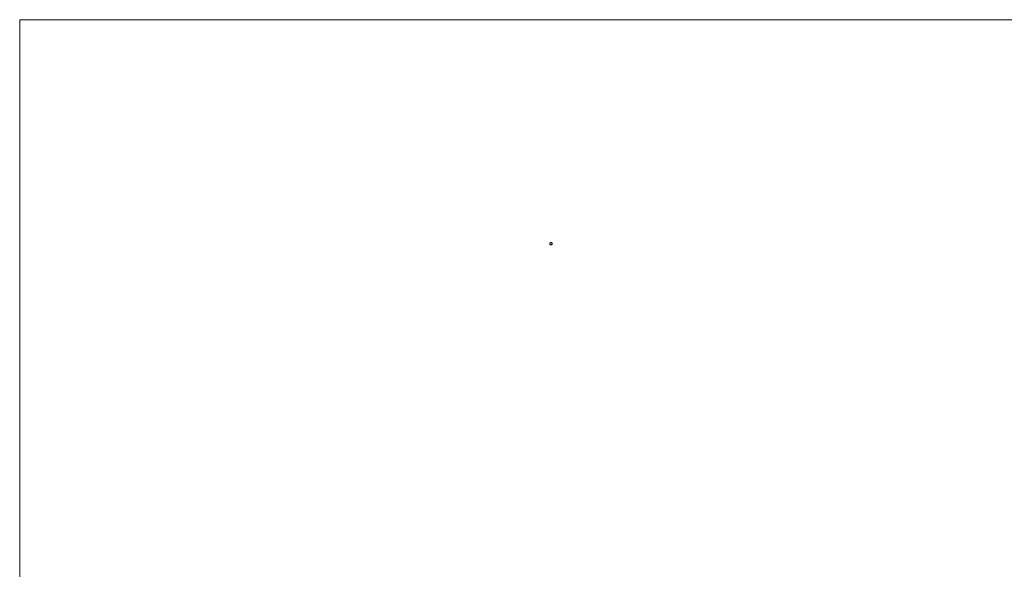
# Model space of a CAD drawing. Units: millimetres. Extents: x 250 to 14600, y 250 to 10250.
# Drawn here: x 250 to 7425, y 6245 to 10250 of the extents above; entities that cross this region are included whole.
import ezdxf

# ---------------------------------------------------------------- set-up
doc = ezdxf.new("R2010")
doc.units = ezdxf.units.MM
doc.header["$LTSCALE"] = 50

msp = doc.modelspace()

# ---------------------------------------------------------------- linework, layer by layer
at = {"color": 7, "linetype": 'Continuous', "lineweight": 0}
for p, q in [((14600, 10250), (250, 10250)), ((250, 10250), (250, 250))]:
    msp.add_line(p, q, dxfattribs=at)
at = {"color": 7, "linetype": 'Continuous', "lineweight": 15}
for p, q in [((4112.6, 8618.8), (4112.6, 8618.8)), ((4112.8, 8618.9), (4113.7, 8622.1)), ((4113.1, 8615.6), (4112.8, 8618.9)), ((4112.8, 8618.9), (4112.8, 8618.9)), ((4112.8, 8615.4), (4112.8, 8615.4)), ((4114.6, 8612.6), (4113.1, 8615.6)), ((4113.1, 8615.6), (4113.1, 8615.6)), ((4113.1, 8615.6), (4113.1, 8615.6)), ((4113.7, 8622.1), (4115.4, 8624.3)), ((4113.7, 8622.1), (4113.7, 8622.1)), ((4113.7, 8622.1), (4113.7, 8622.1)), ((4114.2, 8612.3), (4114.2, 8612.3)), ((4121, 8626.6), (4121.9, 8626.6)), ((4122.9, 8626.5), (4122.9, 8626.5)), ((4126, 8625.2), (4126.1, 8625.2)), ((4128.7, 8613.4), (4126.5, 8611)), ((4128.4, 8622.9), (4128.4, 8622.9)), ((4129.8, 8616.5), (4128.7, 8613.4)), ((4129.7, 8619.8), (4129.8, 8616.5)), ((4116.8, 8610), (4116.8, 8610)), ((4120, 8608.8), (4120, 8608.8)), ((4120.4, 8609.3), (4120.7, 8609.1)), ((4120.4, 8609.3), (4120.7, 8609.1)), ((4120.4, 8609.3), (4120.7, 8609.1)), ((4120.4, 8609.3), (4120.7, 8609.1)), ((4120.4, 8609.3), (4120.7, 8609.1)), ((4120.4, 8609.3), (4120.7, 8609.1)), ((4120.4, 8609.3), (4120.7, 8609.1)), ((4120.4, 8609.3), (4120.7, 8609.1)), ((4120.4, 8609.3), (4120.7, 8609.1)), ((4120.4, 8609.3), (4120.7, 8609.1)), ((4120.4, 8609.3), (4120.7, 8609.1)), ((4120.4, 8609.3), (4120.7, 8609.1)), ((4120.4, 8609.3), (4120.7, 8609.1)), ((4120.4, 8609.3), (4120.7, 8609.1)), ((4120.4, 8609.3), (4120.7, 8609.1)), ((4120.4, 8609.3), (4120.7, 8609.1)), ((4120.4, 8609.3), (4120.7, 8609.1)), ((4120.4, 8609.3), (4120.7, 8609.1)), ((4120.4, 8609.3), (4120.7, 8609.1)), ((4120.4, 8609.3), (4120.7, 8609.1)), ((4120.4, 8609.3), (4120.7, 8609.1)), ((4120.4, 8609.3), (4120.7, 8609.1)), ((4120.4, 8609.3), (4120.7, 8609.1)), ((4120.4, 8609.3), (4120.7, 8609.1)), ((4120.4, 8609.3), (4120.7, 8609.1)), ((4120.4, 8609.3), (4120.7, 8609.1)), ((4120.4, 8609.3), (4120.7, 8609.1)), ((4120.4, 8609.3), (4120.7, 8609.1)), ((4120.4, 8609.3), (4120.7, 8609.1)), ((4120.4, 8609.3), (4120.7, 8609.1)), ((4120.4, 8609.3), (4120.7, 8609.1)), ((4120.4, 8609.3), (4120.7, 8609.1)), ((4120.4, 8609.3), (4120.7, 8609.1)), ((4120.4, 8609.3), (4120.7, 8609.1)), ((4120.4, 8609.3), (4120.7, 8609.1)), ((4120.4, 8609.3), (4120.7, 8609.1)), ((4120.4, 8609.3), (4120.7, 8609.1)), ((4120.4, 8609.3), (4120.7, 8609.1)), ((4120.4, 8609.3), (4120.7, 8609.1)), ((4120.4, 8609.3), (4120.7, 8609.1)), ((4120.4, 8609.3), (4120.7, 8609.1)), ((4120.4, 8609.3), (4120.7, 8609.1)), ((4120.4, 8609.3), (4120.7, 8609.1)), ((4120.4, 8609.3), (4120.7, 8609.1)), ((4120.4, 8609.3), (4120.7, 8609.1)), ((4120.4, 8609.3), (4120.7, 8609.1)), ((4120.4, 8609.3), (4120.7, 8609.1)), ((4120.4, 8609.3), (4120.7, 8609.1)), ((4120.4, 8609.3), (4120.7, 8609.1)), ((4120.4, 8609.3), (4120.7, 8609.1)), ((4120.4, 8609.3), (4120.7, 8609.1)), ((4120.4, 8609.3), (4120.7, 8609.1)), ((4120.4, 8609.3), (4120.7, 8609.1)), ((4120.4, 8609.3), (4120.7, 8609.1)), ((4120.4, 8609.3), (4120.7, 8609.1)), ((4120.4, 8609.3), (4120.7, 8609.1)), ((4120.4, 8609.3), (4120.7, 8609.1)), ((4120.4, 8609.3), (4120.7, 8609.1)), ((4120.4, 8609.3), (4120.7, 8609.1)), ((4120.4, 8609.3), (4120.7, 8609.1)), ((4120.4, 8609.3), (4120.7, 8609.1)), ((4120.4, 8609.3), (4120.7, 8609.1)), ((4120.4, 8609.3), (4120.7, 8609.1)), ((4120.4, 8609.3), (4120.7, 8609.1)), ((4120.4, 8609.3), (4120.7, 8609.1)), ((4120.4, 8609.3), (4120.7, 8609.1)), ((4120.4, 8609.3), (4120.7, 8609.1)), ((4120.4, 8609.3), (4120.7, 8609.1)), ((4120.4, 8609.3), (4120.7, 8609.1)), ((4120.4, 8609.3), (4120.7, 8609.1)), ((4120.4, 8609.3), (4120.7, 8609.1)), ((4120.4, 8609.3), (4120.7, 8609.1)), ((4120.4, 8609.3), (4120.7, 8609.1)), ((4120.4, 8609.3), (4120.7, 8609.1)), ((4120.4, 8609.3), (4120.7, 8609.1)), ((4120.4, 8609.3), (4120.7, 8609.1)), ((4120.4, 8609.3), (4120.7, 8609.1)), ((4120.4, 8609.3), (4120.7, 8609.1)), ((4120.4, 8609.3), (4120.7, 8609.1)), ((4120.4, 8609.3), (4120.7, 8609.1)), ((4120.4, 8609.3), (4120.7, 8609.1)), ((4120.4, 8609.3), (4120.7, 8609.1)), ((4120.4, 8609.3), (4120.7, 8609.1)), ((4120.4, 8609.3), (4120.7, 8609.1)), ((4120.4, 8609.3), (4120.7, 8609.1)), ((4120.4, 8609.3), (4120.7, 8609.1)), ((4120.4, 8609.3), (4120.7, 8609.1)), ((4120.4, 8609.3), (4120.7, 8609.1)), ((4120.4, 8609.3), (4120.7, 8609.1)), ((4120.4, 8609.3), (4120.7, 8609.1)), ((4120.4, 8609.3), (4120.7, 8609.1)), ((4120.4, 8609.3), (4120.7, 8609.1)), ((4120.4, 8609.3), (4120.7, 8609.1)), ((4120.4, 8609.3), (4120.7, 8609.1)), ((4120.4, 8609.3), (4120.7, 8609.1)), ((4120.4, 8609.3), (4120.7, 8609.1)), ((4120.4, 8609.3), (4120.7, 8609.1)), ((4120.4, 8609.3), (4120.7, 8609.1)), ((4120.4, 8609.3), (4120.7, 8609.1)), ((4120.4, 8609.3), (4120.7, 8609.1)), ((4120.4, 8609.3), (4120.7, 8609.1)), ((4120.4, 8609.3), (4120.7, 8609.1)), ((4120.4, 8609.3), (4120.7, 8609.1)), ((4120.4, 8609.3), (4120.7, 8609.1)), ((4120.4, 8609.3), (4120.7, 8609.1)), ((4120.4, 8609.3), (4120.7, 8609.1)), ((4120.4, 8609.3), (4120.7, 8609.1)), ((4120.4, 8609.3), (4120.7, 8609.1)), ((4120.4, 8609.3), (4120.7, 8609.1)), ((4120.4, 8609.3), (4120.7, 8609.1)), ((4120.4, 8609.3), (4120.7, 8609.1)), ((4120.4, 8609.3), (4120.7, 8609.1)), ((4120.4, 8609.3), (4120.7, 8609.1)), ((4120.4, 8609.3), (4120.7, 8609.1)), ((4120.4, 8609.3), (4120.7, 8609.1)), ((4120.4, 8609.3), (4120.7, 8609.1)), ((4123.5, 8608.9), (4123.5, 8608.9))]:
    msp.add_line(p, q, dxfattribs=at)
at = {"color": 7, "linetype": 'Continuous', "lineweight": 15, "flags": 128}
for points in [[(4117.2, 8610.4), (4114.7, 8612.6), (4114.6, 8612.6)], [(4120.3, 8609.4), (4117.3, 8610.4), (4117.2, 8610.4)], [(4122.9, 8626.5), (4123.3, 8626.4), (4126.1, 8625.2)], [(4126.5, 8611), (4123.5, 8609.6), (4123.5, 8609.6)], [(4126, 8625.2), (4126.2, 8625.1), (4128.4, 8622.9)], [(4128.4, 8622.9), (4129.3, 8620.8), (4129.7, 8619.8)], [(4123.5, 8609.6), (4120.5, 8609.4), (4120.3, 8609.4)]]:
    msp.add_lwpolyline(points, dxfattribs=at)
at = {"color": 7, "linetype": 'Continuous', "lineweight": 15}
for start, end in [(149.9532, 150.24487), (92.83483, 132.07578), (80.77111, 87.16517)]:
    msp.add_arc((4121.5, 8617.6), 9, start, end, dxfattribs=at)
for centre, major_axis, ratio, start_param, end_param in [((4032.1, 8642.7), (81.2, -24.7), 0.00004, 6.145924, 6.186525), ((4028.9, 8611.3), (84.5, 7.6), 0.000039, 0.096509, 0.11748), ((4029.2, 8607.3), (84.5, 7.6), 0.000039, 6.145922, 6.186523), ((4033.3, 8646.6), (81.2, -24.7), 0.00004, 0.128258, 0.137248), ((4039.9, 8573.4), (75.4, 38.8), 0.000038, 6.14592, 6.186522), ((4184.7, 8685.6), (59.1, 60.9), 0.000011, 3.004299, 3.015251), ((4163.3, 8534.7), (-36.5, 76.6), 0.000028, 6.145907, 6.186532), ((4205.6, 8656.9), (77.6, 34.2), 0.000017, 3.004297, 3.035668), ((4191.3, 8556.5), (62.6, -57.2), 0.000025, 3.004311, 3.044946), ((4214.2, 8622.4), (84.8, 2.5), 0.000019, 3.004304, 3.044969), ((4209.2, 8587.2), (79.5, -29.5), 0.000022, 3.004306, 3.044947), ((4062.5, 8546), (55.3, 64.3), 0.000036, 6.145917, 6.186522), ((4093.7, 8529), (27.1, 80.4), 0.000034, 6.145914, 6.186524), ((4093.7, 8529), (27.1, 80.4), 0.000034, 6.175454, 6.186524), ((4129, 8525.1), (-5.1, 84.7), 0.000031, 6.145911, 6.186528)]:
    msp.add_ellipse(centre, major_axis=major_axis, ratio=ratio, start_param=start_param, end_param=end_param, dxfattribs=at)
for points, knots in [([(4112.5, 8618.3), (4112.5, 8618.5), (4112.5, 8618.7), (4112.6, 8619), (4112.6, 8619.2), (4112.7, 8619.5), (4112.7, 8619.6), (4112.8, 8619.9), (4112.8, 8620), (4112.8, 8620.1), (4112.9, 8620.2), (4112.9, 8620.4), (4112.9, 8620.5), (4113, 8620.7), (4113, 8620.7), (4113.1, 8621), (4113.2, 8621.1), (4113.3, 8621.4), (4113.3, 8621.5), (4113.4, 8621.6)], [0, 0, 0, 0, 0.25, 0.25, 0.375, 0.375, 0.5, 0.5, 0.5625, 0.5625, 0.625, 0.625, 0.6875, 0.6875, 0.75, 0.75, 0.875, 0.875, 1, 1, 1, 1]), ([(4112.9, 8614.9), (4112.9, 8615), (4112.8, 8615.2), (4112.7, 8615.6), (4112.7, 8615.7), (4112.6, 8616), (4112.6, 8616.2), (4112.6, 8616.4), (4112.5, 8616.5), (4112.5, 8616.7), (4112.5, 8616.8), (4112.5, 8617), (4112.5, 8617.1), (4112.5, 8617.2), (4112.5, 8617.3), (4112.5, 8617.6), (4112.5, 8617.7), (4112.5, 8618), (4112.5, 8618.2), (4112.5, 8618.3)], [0, 0, 0, 0, 0.25, 0.25, 0.375, 0.375, 0.5, 0.5, 0.5625, 0.5625, 0.625, 0.625, 0.6875, 0.6875, 0.75, 0.75, 0.875, 0.875, 1, 1, 1, 1]), ([(4114.6, 8611.8), (4114.5, 8612), (4114.3, 8612.1), (4114.1, 8612.4), (4114, 8612.6), (4113.9, 8612.8), (4113.8, 8612.9), (4113.7, 8613.2), (4113.6, 8613.2), (4113.5, 8613.4), (4113.5, 8613.5), (4113.4, 8613.6), (4113.4, 8613.7), (4113.3, 8613.9), (4113.3, 8614), (4113.2, 8614.2), (4113.1, 8614.3), (4113, 8614.6), (4113, 8614.7), (4112.9, 8614.9)], [0, 0, 0, 0, 0.25, 0.25, 0.375, 0.375, 0.5, 0.5, 0.5625, 0.5625, 0.625, 0.625, 0.6875, 0.6875, 0.75, 0.75, 0.875, 0.875, 1, 1, 1, 1]), ([(4117.3, 8609.7), (4117.1, 8609.8), (4116.9, 8609.9), (4116.6, 8610.1), (4116.5, 8610.1), (4116.3, 8610.3), (4116.1, 8610.4), (4115.9, 8610.6), (4115.8, 8610.6), (4115.7, 8610.7), (4115.6, 8610.8), (4115.5, 8610.9), (4115.4, 8611), (4115.3, 8611.1), (4115.2, 8611.2), (4115.1, 8611.3), (4114.9, 8611.4), (4114.8, 8611.7), (4114.7, 8611.8), (4114.6, 8611.8)], [0, 0, 0, 0, 0.25, 0.25, 0.375, 0.375, 0.5, 0.5, 0.5625, 0.5625, 0.625, 0.625, 0.6875, 0.6875, 0.75, 0.75, 0.875, 0.875, 1, 1, 1, 1]), ([(4121, 8626.6), (4121.1, 8626.6), (4121.2, 8626.6), (4121.3, 8626.6), (4121.4, 8626.6), (4121.6, 8626.6), (4121.8, 8626.6), (4121.9, 8626.6)], [0, 0, 0, 0, 0.25, 0.25, 0.5, 0.5, 1, 1, 1, 1]), ([(4122.9, 8626.5), (4123.1, 8626.5), (4123.3, 8626.5), (4123.7, 8626.4), (4123.8, 8626.3), (4124.1, 8626.3), (4124.2, 8626.2), (4124.5, 8626.1), (4124.6, 8626.1), (4124.7, 8626), (4124.8, 8626), (4125, 8625.9), (4125.1, 8625.9), (4125.2, 8625.8), (4125.3, 8625.8), (4125.6, 8625.7), (4125.7, 8625.6), (4125.9, 8625.5), (4126, 8625.4), (4126.2, 8625.3)], [0, 0, 0, 0, 0.25, 0.25, 0.375, 0.375, 0.5, 0.5, 0.5625, 0.5625, 0.625, 0.625, 0.6875, 0.6875, 0.75, 0.75, 0.875, 0.875, 1, 1, 1, 1]), ([(4127.1, 8610.6), (4126.9, 8610.5), (4126.7, 8610.3), (4126.4, 8610.1), (4126.3, 8610.1), (4126.1, 8609.9), (4125.9, 8609.8), (4125.7, 8609.7), (4125.6, 8609.7), (4125.5, 8609.6), (4125.4, 8609.5), (4125.2, 8609.5), (4125.1, 8609.4), (4125, 8609.3), (4124.9, 8609.3), (4124.7, 8609.2), (4124.5, 8609.2), (4124.2, 8609.1), (4124.1, 8609), (4124, 8609)], [0, 0, 0, 0, 0.25, 0.25, 0.375, 0.375, 0.5, 0.5, 0.5625, 0.5625, 0.625, 0.625, 0.6875, 0.6875, 0.75, 0.75, 0.875, 0.875, 1, 1, 1, 1]), ([(4126.2, 8625.3), (4126.3, 8625.2), (4126.5, 8625.1), (4126.8, 8624.9), (4126.9, 8624.8), (4127.1, 8624.6), (4127.3, 8624.5), (4127.5, 8624.4), (4127.5, 8624.3), (4127.7, 8624.2), (4127.7, 8624.1), (4127.8, 8624), (4127.9, 8623.9), (4128, 8623.8), (4128.1, 8623.7), (4128.3, 8623.5), (4128.4, 8623.4), (4128.5, 8623.2), (4128.6, 8623.1), (4128.7, 8623)], [0, 0, 0, 0, 0.25, 0.25, 0.375, 0.375, 0.5, 0.5, 0.5625, 0.5625, 0.625, 0.625, 0.6875, 0.6875, 0.75, 0.75, 0.875, 0.875, 1, 1, 1, 1]), ([(4129.3, 8613.2), (4129.2, 8613), (4129.1, 8612.9), (4128.9, 8612.5), (4128.8, 8612.4), (4128.6, 8612.2), (4128.5, 8612.1), (4128.4, 8611.9), (4128.3, 8611.8), (4128.2, 8611.7), (4128.1, 8611.6), (4128, 8611.5), (4128, 8611.4), (4127.8, 8611.3), (4127.8, 8611.2), (4127.6, 8611), (4127.5, 8610.9), (4127.3, 8610.7), (4127.2, 8610.7), (4127.1, 8610.6)], [0, 0, 0, 0, 0.25, 0.25, 0.375, 0.375, 0.5, 0.5, 0.5625, 0.5625, 0.625, 0.625, 0.6875, 0.6875, 0.75, 0.75, 0.875, 0.875, 1, 1, 1, 1]), ([(4128.7, 8623), (4128.8, 8622.9), (4128.9, 8622.7), (4129.1, 8622.4), (4129.2, 8622.3), (4129.3, 8622), (4129.4, 8621.9), (4129.6, 8621.6), (4129.7, 8621.4), (4129.8, 8621.1), (4129.8, 8621), (4129.9, 8620.9), (4129.9, 8620.8), (4130, 8620.4), (4130.1, 8620.1), (4130.2, 8619.9)], [0, 0, 0, 0, 0.25, 0.25, 0.375, 0.375, 0.5, 0.5, 0.625, 0.625, 0.6875, 0.6875, 0.75, 0.75, 1, 1, 1, 1]), ([(4130.4, 8616.5), (4130.4, 8616.3), (4130.3, 8616.1), (4130.3, 8615.7), (4130.2, 8615.6), (4130.2, 8615.3), (4130.1, 8615.1), (4130, 8614.9), (4130, 8614.8), (4130, 8614.6), (4129.9, 8614.5), (4129.9, 8614.4), (4129.8, 8614.3), (4129.8, 8614.1), (4129.7, 8614), (4129.6, 8613.8), (4129.6, 8613.7), (4129.4, 8613.4), (4129.4, 8613.3), (4129.3, 8613.2)], [0, 0, 0, 0, 0.25, 0.25, 0.375, 0.375, 0.5, 0.5, 0.5625, 0.5625, 0.625, 0.625, 0.6875, 0.6875, 0.75, 0.75, 0.875, 0.875, 1, 1, 1, 1]), ([(4130.2, 8619.9), (4130.2, 8619.8), (4130.2, 8619.7), (4130.3, 8619.5), (4130.3, 8619.4), (4130.3, 8619.2), (4130.4, 8619), (4130.4, 8618.7), (4130.4, 8618.6), (4130.5, 8618.2), (4130.5, 8618), (4130.5, 8617.7), (4130.5, 8617.5), (4130.5, 8617.2), (4130.5, 8617), (4130.4, 8616.7), (4130.4, 8616.6), (4130.4, 8616.5)], [0, 0, 0, 0, 0.125, 0.125, 0.25, 0.25, 0.375, 0.375, 0.5, 0.5, 0.625, 0.625, 0.75, 0.75, 0.875, 0.875, 1, 1, 1, 1]), ([(4120.6, 8608.7), (4120.4, 8608.7), (4120.2, 8608.7), (4119.8, 8608.8), (4119.7, 8608.8), (4119.4, 8608.9), (4119.2, 8608.9), (4119, 8609), (4118.9, 8609), (4118.7, 8609.1), (4118.6, 8609.1), (4118.5, 8609.2), (4118.4, 8609.2), (4118.2, 8609.2), (4118.1, 8609.3), (4117.9, 8609.4), (4117.8, 8609.4), (4117.5, 8609.6), (4117.4, 8609.6), (4117.3, 8609.7)], [0, 0, 0, 0, 0.25, 0.25, 0.375, 0.375, 0.5, 0.5, 0.5625, 0.5625, 0.625, 0.625, 0.6875, 0.6875, 0.75, 0.75, 0.875, 0.875, 1, 1, 1, 1]), ([(4124, 8609), (4123.8, 8608.9), (4123.6, 8608.9), (4123.3, 8608.8), (4123.1, 8608.8), (4122.8, 8608.7), (4122.7, 8608.7), (4122.4, 8608.7), (4122.3, 8608.7), (4122.1, 8608.7), (4122.1, 8608.7), (4121.9, 8608.6), (4121.8, 8608.6), (4121.6, 8608.6), (4121.5, 8608.6), (4121.3, 8608.6), (4121.1, 8608.6), (4120.8, 8608.7), (4120.7, 8608.7), (4120.6, 8608.7)], [0, 0, 0, 0, 0.25, 0.25, 0.375, 0.375, 0.5, 0.5, 0.5625, 0.5625, 0.625, 0.625, 0.6875, 0.6875, 0.75, 0.75, 0.875, 0.875, 1, 1, 1, 1])]:
    msp.add_open_spline(points, degree=3, knots=knots, dxfattribs=at)
for points in [[(4126.5, 8611), (4126.6, 8611), (4126.7, 8611), (4126.9, 8610.9)], [(4128.7, 8613.4), (4128.8, 8613.4), (4128.9, 8613.5), (4129, 8613.5)], [(4129.7, 8619.8), (4129.7, 8619.8), (4129.8, 8619.9), (4129.8, 8619.9)], [(4129.8, 8616.5), (4129.9, 8616.5), (4129.9, 8616.6), (4130, 8616.6)], [(4123.5, 8609.6), (4123.6, 8609.6), (4123.8, 8609.6), (4124, 8609.4)]]:
    msp.add_open_spline(points, degree=3, dxfattribs=at)

doc.saveas('drawing.dxf')
